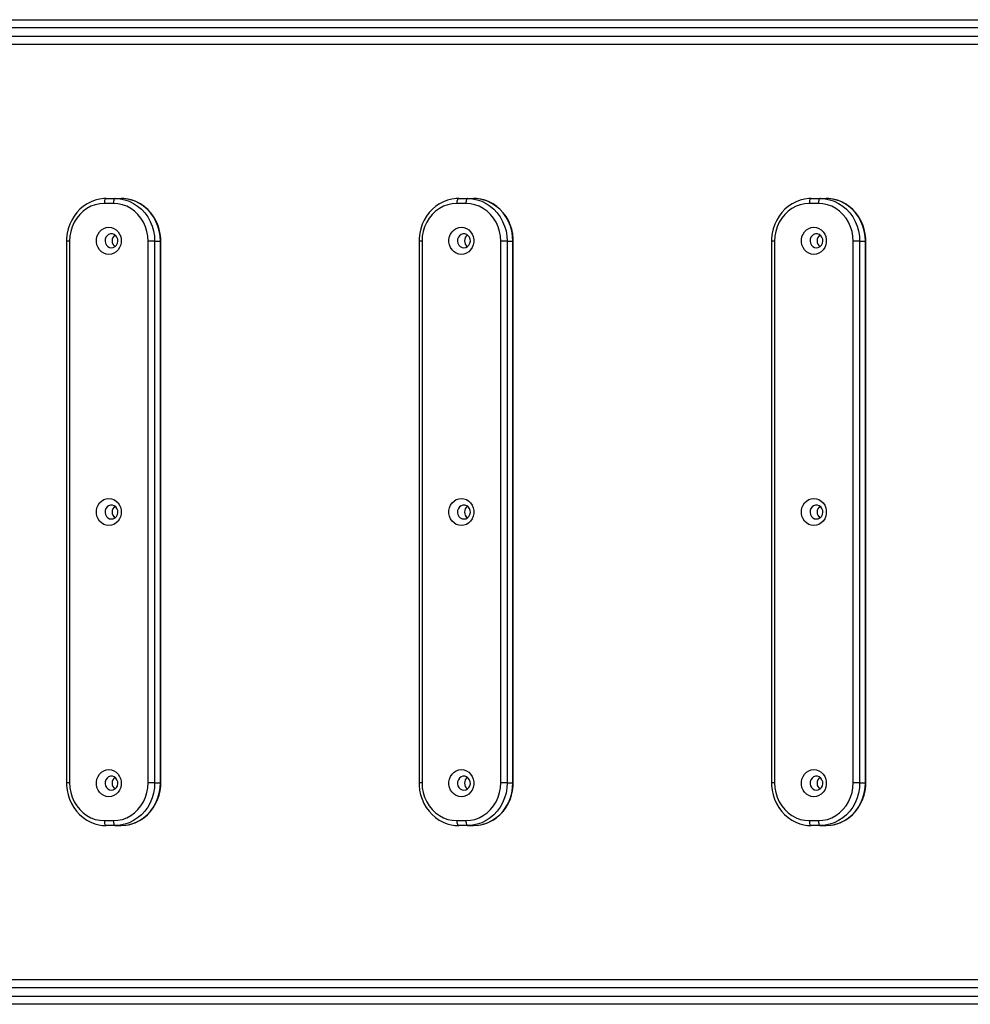
# Model space of a CAD drawing. Units: millimetres. Extents: x -4534 to 364525, y -3372 to 6435.
# Drawn here: x -2 to 576, y 2990 to 3589 of the extents above; entities that cross this region are included whole.
import ezdxf

# ---------------------------------------------------------------- set-up
doc = ezdxf.new("R2010")
doc.units = ezdxf.units.MM
doc.layers.add('Toestel 2D', color=7, linetype='Continuous', lineweight=20)
doc.layers.add('VP-EQ', color=7, linetype='Continuous', true_color=0x8a3492)

# ---------------------------------------------------------------- blocks, each defined once
blk = doc.blocks.new('01132')
at = {"layer": 'VP-EQ', "color": 0, "linetype": 'Continuous', "lineweight": 25}
for p, q in [((1644.7, 191.175), (1720.929, 191.175)), ((1720.828, 190.675), (1644.427, 190.675)), ((1644.427, 190.175), (1720.828, 190.175)), ((1720.929, 189.675), (1644.7, 189.675)), ((1660.017, 180.3), (1660.569, 180.3)), ((1660.569, 180.3), (1660.921, 180.3)), ((1681.465, 180.3), (1682.017, 180.3)), ((1682.017, 180.3), (1682.369, 180.3)), ((1702.912, 180.3), (1703.465, 180.3)), ((1703.465, 180.3), (1703.816, 180.3)), ((1660.452, 180), (1659.9, 180)), ((1681.9, 180), (1681.347, 180)), ((1703.347, 180), (1702.795, 180)), ((1657.6, 177.7), (1657.6, 144.75)), ((1657.782, 177.7), (1657.6, 177.7)), ((1657.782, 177.7), (1657.782, 144.75)), ((1662.962, 177.7), (1662.569, 177.7)), ((1662.569, 144.75), (1662.569, 177.7)), ((1662.962, 177.7), (1662.962, 144.75)), ((1662.962, 177.7), (1663.314, 177.7)), ((1663.314, 144.75), (1663.314, 177.7)), ((1663.338, 177.7), (1663.314, 177.7)), ((1663.338, 144.75), (1663.338, 177.7)), ((1679.047, 177.7), (1679.047, 144.75)), ((1679.23, 177.7), (1679.047, 177.7)), ((1679.23, 177.7), (1679.23, 144.75)), ((1684.41, 177.7), (1684.017, 177.7)), ((1684.017, 144.75), (1684.017, 177.7)), ((1684.41, 177.7), (1684.41, 144.75)), ((1684.41, 177.7), (1684.762, 177.7)), ((1684.762, 144.75), (1684.762, 177.7)), ((1684.786, 177.7), (1684.762, 177.7)), ((1684.786, 144.75), (1684.786, 177.7)), ((1700.495, 177.7), (1700.495, 144.75)), ((1700.678, 177.7), (1700.495, 177.7)), ((1700.678, 177.7), (1700.678, 144.75)), ((1705.465, 144.75), (1705.465, 177.7)), ((1705.858, 177.7), (1705.465, 177.7)), ((1705.858, 177.7), (1705.858, 144.75)), ((1705.858, 177.7), (1706.21, 177.7)), ((1706.21, 144.75), (1706.21, 177.7)), ((1706.233, 177.7), (1706.21, 177.7)), ((1706.233, 144.75), (1706.233, 177.7)), ((1657.782, 144.75), (1657.6, 144.75)), ((1662.962, 144.75), (1662.569, 144.75)), ((1662.962, 144.75), (1663.314, 144.75)), ((1663.338, 144.75), (1663.314, 144.75)), ((1679.23, 144.75), (1679.047, 144.75)), ((1684.41, 144.75), (1684.017, 144.75)), ((1684.41, 144.75), (1684.762, 144.75)), ((1684.786, 144.75), (1684.762, 144.75)), ((1700.678, 144.75), (1700.495, 144.75)), ((1705.858, 144.75), (1705.465, 144.75)), ((1705.858, 144.75), (1706.21, 144.75)), ((1706.233, 144.75), (1706.21, 144.75)), ((1659.9, 142.45), (1660.452, 142.45)), ((1660.569, 142.15), (1660.017, 142.15)), ((1660.569, 142.15), (1660.921, 142.15)), ((1681.347, 142.45), (1681.9, 142.45)), ((1682.017, 142.15), (1681.465, 142.15)), ((1682.017, 142.15), (1682.369, 142.15)), ((1702.795, 142.45), (1703.347, 142.45)), ((1703.465, 142.15), (1702.912, 142.15)), ((1703.465, 142.15), (1703.816, 142.15)), ((1644.7, 132.775), (1720.929, 132.775)), ((1720.828, 132.275), (1644.427, 132.275)), ((1644.427, 131.775), (1720.828, 131.775)), ((1720.929, 131.275), (1644.7, 131.275))]:
    blk.add_line(p, q, dxfattribs=at)
at = {"layer": 'VP-EQ', "color": 0, "linetype": 'Continuous', "lineweight": 25, "flags": 128}
for points in [[(1660.017, 180.3), (1659.867, 180.295), (1659.602, 180.261), (1659.343, 180.197), (1659.091, 180.102), (1658.851, 179.978), (1658.626, 179.826), (1658.417, 179.649), (1658.227, 179.448), (1658.059, 179.225), (1657.915, 178.984), (1657.796, 178.727), (1657.705, 178.458), (1657.641, 178.179), (1657.606, 177.894), (1657.6, 177.7)], [(1660.017, 180.3), (1659.994, 180.294), (1659.972, 180.277), (1659.952, 180.249), (1659.934, 180.212), (1659.919, 180.166), (1659.909, 180.115), (1659.902, 180.058), (1659.9, 180)], [(1660.569, 180.3), (1660.546, 180.294), (1660.524, 180.277), (1660.504, 180.249), (1660.486, 180.212), (1660.472, 180.166), (1660.461, 180.115), (1660.454, 180.058), (1660.452, 180)], [(1660.569, 180.3), (1660.858, 180.281), (1661.142, 180.224), (1661.418, 180.131), (1661.681, 180.002), (1661.929, 179.84), (1662.156, 179.646), (1662.361, 179.424), (1662.539, 179.177), (1662.688, 178.908), (1662.807, 178.622), (1662.893, 178.322), (1662.945, 178.013), (1662.962, 177.7)], [(1663.338, 177.7), (1663.333, 177.858), (1663.302, 178.144), (1663.242, 178.424), (1663.154, 178.696), (1663.038, 178.955), (1662.896, 179.199), (1662.73, 179.425), (1662.541, 179.629), (1662.333, 179.81), (1662.108, 179.965), (1661.868, 180.092), (1661.616, 180.19), (1661.357, 180.257), (1661.092, 180.293), (1660.921, 180.3)], [(1663.314, 177.7), (1663.297, 178.013), (1663.245, 178.322), (1663.159, 178.622), (1663.04, 178.908), (1662.89, 179.177), (1662.712, 179.424), (1662.508, 179.646), (1662.28, 179.84), (1662.033, 180.002), (1661.769, 180.131), (1661.494, 180.224), (1661.209, 180.281), (1660.921, 180.3)], [(1681.465, 180.3), (1681.314, 180.295), (1681.05, 180.261), (1680.79, 180.197), (1680.539, 180.102), (1680.299, 179.978), (1680.073, 179.826), (1679.864, 179.649), (1679.675, 179.448), (1679.507, 179.225), (1679.363, 178.984), (1679.244, 178.727), (1679.152, 178.458), (1679.089, 178.179), (1679.054, 177.894), (1679.047, 177.7)], [(1681.465, 180.3), (1681.442, 180.294), (1681.42, 180.277), (1681.399, 180.249), (1681.382, 180.212), (1681.367, 180.166), (1681.356, 180.115), (1681.35, 180.058), (1681.347, 180)], [(1682.017, 180.3), (1681.994, 180.294), (1681.972, 180.277), (1681.952, 180.249), (1681.934, 180.212), (1681.919, 180.166), (1681.909, 180.115), (1681.902, 180.058), (1681.9, 180)], [(1682.017, 180.3), (1682.305, 180.281), (1682.59, 180.224), (1682.866, 180.131), (1683.129, 180.002), (1683.376, 179.84), (1683.604, 179.646), (1683.808, 179.424), (1683.987, 179.177), (1684.136, 178.908), (1684.255, 178.622), (1684.341, 178.322), (1684.393, 178.013), (1684.41, 177.7)], [(1684.786, 177.7), (1684.781, 177.858), (1684.75, 178.144), (1684.69, 178.424), (1684.601, 178.696), (1684.486, 178.955), (1684.344, 179.199), (1684.177, 179.425), (1683.989, 179.629), (1683.781, 179.81), (1683.555, 179.965), (1683.315, 180.092), (1683.064, 180.19), (1682.805, 180.257), (1682.54, 180.293), (1682.369, 180.3)], [(1684.762, 177.7), (1684.744, 178.013), (1684.692, 178.322), (1684.606, 178.622), (1684.488, 178.908), (1684.338, 179.177), (1684.16, 179.424), (1683.956, 179.646), (1683.728, 179.84), (1683.481, 180.002), (1683.217, 180.131), (1682.941, 180.224), (1682.657, 180.281), (1682.369, 180.3)], [(1702.912, 180.3), (1702.762, 180.295), (1702.498, 180.261), (1702.238, 180.197), (1701.987, 180.102), (1701.747, 179.978), (1701.521, 179.826), (1701.312, 179.649), (1701.123, 179.448), (1700.955, 179.225), (1700.81, 178.984), (1700.692, 178.727), (1700.6, 178.458), (1700.536, 178.179), (1700.502, 177.894), (1700.495, 177.7)], [(1702.912, 180.3), (1702.889, 180.294), (1702.867, 180.277), (1702.847, 180.249), (1702.829, 180.212), (1702.815, 180.166), (1702.804, 180.115), (1702.797, 180.058), (1702.795, 180)], [(1703.465, 180.3), (1703.442, 180.294), (1703.42, 180.277), (1703.4, 180.249), (1703.382, 180.212), (1703.367, 180.166), (1703.356, 180.115), (1703.35, 180.058), (1703.347, 180)], [(1703.465, 180.3), (1703.753, 180.281), (1704.037, 180.224), (1704.313, 180.131), (1704.577, 180.002), (1704.824, 179.84), (1705.052, 179.646), (1705.256, 179.424), (1705.434, 179.177), (1705.584, 178.908), (1705.702, 178.622), (1705.788, 178.322), (1705.84, 178.013), (1705.858, 177.7)], [(1706.233, 177.7), (1706.229, 177.858), (1706.198, 178.144), (1706.138, 178.424), (1706.049, 178.696), (1705.933, 178.955), (1705.791, 179.199), (1705.625, 179.425), (1705.437, 179.629), (1705.229, 179.81), (1705.003, 179.965), (1704.763, 180.092), (1704.512, 180.19), (1704.252, 180.257), (1703.988, 180.293), (1703.816, 180.3)], [(1706.21, 177.7), (1706.192, 178.013), (1706.14, 178.322), (1706.054, 178.622), (1705.935, 178.908), (1705.786, 179.177), (1705.608, 179.424), (1705.403, 179.646), (1705.176, 179.84), (1704.929, 180.002), (1704.665, 180.131), (1704.389, 180.224), (1704.105, 180.281), (1703.816, 180.3)], [(1659.9, 180), (1659.623, 179.98), (1659.352, 179.921), (1659.089, 179.825), (1658.841, 179.692), (1658.611, 179.524), (1658.403, 179.326), (1658.22, 179.1), (1658.066, 178.85), (1657.944, 178.58), (1657.855, 178.295), (1657.801, 178), (1657.782, 177.7)], [(1662.569, 177.7), (1662.551, 178), (1662.497, 178.295), (1662.408, 178.58), (1662.285, 178.85), (1662.132, 179.1), (1661.949, 179.326), (1661.741, 179.524), (1661.51, 179.692), (1661.262, 179.825), (1661, 179.921), (1660.728, 179.98), (1660.452, 180)], [(1681.347, 180), (1681.071, 179.98), (1680.799, 179.921), (1680.537, 179.825), (1680.289, 179.692), (1680.058, 179.524), (1679.85, 179.326), (1679.668, 179.1), (1679.514, 178.85), (1679.391, 178.58), (1679.302, 178.295), (1679.248, 178), (1679.23, 177.7)], [(1684.017, 177.7), (1683.999, 178), (1683.945, 178.295), (1683.856, 178.58), (1683.733, 178.85), (1683.579, 179.1), (1683.397, 179.326), (1683.188, 179.524), (1682.958, 179.692), (1682.71, 179.825), (1682.448, 179.921), (1682.176, 179.98), (1681.9, 180)], [(1702.795, 180), (1702.519, 179.98), (1702.247, 179.921), (1701.985, 179.825), (1701.737, 179.692), (1701.506, 179.524), (1701.298, 179.326), (1701.115, 179.1), (1700.962, 178.85), (1700.839, 178.58), (1700.75, 178.295), (1700.696, 178), (1700.678, 177.7)], [(1705.465, 177.7), (1705.446, 178), (1705.392, 178.295), (1705.303, 178.58), (1705.181, 178.85), (1705.027, 179.1), (1704.844, 179.326), (1704.636, 179.524), (1704.406, 179.692), (1704.158, 179.825), (1703.895, 179.921), (1703.624, 179.98), (1703.347, 180)], [(1660.176, 176.9), (1660.018, 176.918), (1659.867, 176.971), (1659.729, 177.057), (1659.611, 177.173), (1659.518, 177.312), (1659.453, 177.47), (1659.42, 177.639), (1659.42, 177.811), (1659.453, 177.98), (1659.518, 178.137), (1659.611, 178.277), (1659.729, 178.392), (1659.867, 178.478), (1660.018, 178.532), (1660.176, 178.55), (1660.334, 178.532), (1660.485, 178.478), (1660.622, 178.392), (1660.74, 178.277), (1660.833, 178.137), (1660.898, 177.98), (1660.931, 177.811), (1660.931, 177.639), (1660.898, 177.47), (1660.833, 177.312), (1660.74, 177.173), (1660.622, 177.057), (1660.485, 176.971), (1660.334, 176.918), (1660.176, 176.9)], [(1681.623, 176.9), (1681.466, 176.918), (1681.315, 176.971), (1681.177, 177.057), (1681.059, 177.173), (1680.966, 177.312), (1680.901, 177.47), (1680.868, 177.639), (1680.868, 177.811), (1680.901, 177.98), (1680.966, 178.137), (1681.059, 178.277), (1681.177, 178.392), (1681.315, 178.478), (1681.466, 178.532), (1681.623, 178.55), (1681.781, 178.532), (1681.932, 178.478), (1682.07, 178.392), (1682.188, 178.277), (1682.281, 178.137), (1682.346, 177.98), (1682.379, 177.811), (1682.379, 177.639), (1682.346, 177.47), (1682.281, 177.312), (1682.188, 177.173), (1682.07, 177.057), (1681.932, 176.971), (1681.781, 176.918), (1681.623, 176.9)], [(1703.071, 176.9), (1702.913, 176.918), (1702.762, 176.971), (1702.625, 177.057), (1702.507, 177.173), (1702.414, 177.312), (1702.349, 177.47), (1702.316, 177.639), (1702.316, 177.811), (1702.349, 177.98), (1702.414, 178.137), (1702.507, 178.277), (1702.625, 178.392), (1702.762, 178.478), (1702.913, 178.532), (1703.071, 178.55), (1703.229, 178.532), (1703.38, 178.478), (1703.518, 178.392), (1703.636, 178.277), (1703.729, 178.137), (1703.794, 177.98), (1703.827, 177.811), (1703.827, 177.639), (1703.794, 177.47), (1703.729, 177.312), (1703.636, 177.173), (1703.518, 177.057), (1703.38, 176.971), (1703.229, 176.918), (1703.071, 176.9)], [(1660.332, 177.3), (1660.447, 177.319), (1660.552, 177.374), (1660.638, 177.46), (1660.696, 177.57), (1660.722, 177.693), (1660.713, 177.819), (1660.671, 177.937), (1660.598, 178.036), (1660.502, 178.108), (1660.39, 178.145), (1660.274, 178.145), (1660.162, 178.108), (1660.066, 178.036), (1659.993, 177.937), (1659.951, 177.819), (1659.942, 177.693), (1659.968, 177.57), (1660.026, 177.46), (1660.112, 177.374), (1660.217, 177.319), (1660.332, 177.3)], [(1681.78, 177.3), (1681.895, 177.319), (1682, 177.374), (1682.086, 177.46), (1682.144, 177.57), (1682.17, 177.693), (1682.161, 177.819), (1682.119, 177.937), (1682.046, 178.036), (1681.95, 178.108), (1681.838, 178.145), (1681.721, 178.145), (1681.61, 178.108), (1681.514, 178.036), (1681.441, 177.937), (1681.398, 177.819), (1681.39, 177.693), (1681.416, 177.57), (1681.474, 177.46), (1681.559, 177.374), (1681.664, 177.319), (1681.78, 177.3)], [(1703.228, 177.3), (1703.343, 177.319), (1703.448, 177.374), (1703.533, 177.46), (1703.592, 177.57), (1703.618, 177.693), (1703.609, 177.819), (1703.566, 177.937), (1703.494, 178.036), (1703.397, 178.108), (1703.286, 178.145), (1703.169, 178.145), (1703.058, 178.108), (1702.961, 178.036), (1702.889, 177.937), (1702.846, 177.819), (1702.837, 177.693), (1702.863, 177.57), (1702.922, 177.46), (1703.007, 177.374), (1703.112, 177.319), (1703.228, 177.3)], [(1660.176, 160.4), (1660.018, 160.418), (1659.867, 160.471), (1659.729, 160.557), (1659.611, 160.673), (1659.518, 160.812), (1659.453, 160.97), (1659.42, 161.139), (1659.42, 161.311), (1659.453, 161.48), (1659.518, 161.637), (1659.611, 161.777), (1659.729, 161.892), (1659.867, 161.978), (1660.018, 162.032), (1660.176, 162.05), (1660.334, 162.032), (1660.485, 161.978), (1660.622, 161.892), (1660.74, 161.777), (1660.833, 161.637), (1660.898, 161.48), (1660.931, 161.311), (1660.931, 161.139), (1660.898, 160.97), (1660.833, 160.812), (1660.74, 160.673), (1660.622, 160.557), (1660.485, 160.471), (1660.334, 160.418), (1660.176, 160.4)], [(1681.623, 160.4), (1681.466, 160.418), (1681.315, 160.471), (1681.177, 160.557), (1681.059, 160.673), (1680.966, 160.812), (1680.901, 160.97), (1680.868, 161.139), (1680.868, 161.311), (1680.901, 161.48), (1680.966, 161.637), (1681.059, 161.777), (1681.177, 161.892), (1681.315, 161.978), (1681.466, 162.032), (1681.623, 162.05), (1681.781, 162.032), (1681.932, 161.978), (1682.07, 161.892), (1682.188, 161.777), (1682.281, 161.637), (1682.346, 161.48), (1682.379, 161.311), (1682.379, 161.139), (1682.346, 160.97), (1682.281, 160.812), (1682.188, 160.673), (1682.07, 160.557), (1681.932, 160.471), (1681.781, 160.418), (1681.623, 160.4)], [(1703.071, 160.4), (1702.913, 160.418), (1702.762, 160.471), (1702.625, 160.557), (1702.507, 160.673), (1702.414, 160.812), (1702.349, 160.97), (1702.316, 161.139), (1702.316, 161.311), (1702.349, 161.48), (1702.414, 161.637), (1702.507, 161.777), (1702.625, 161.892), (1702.762, 161.978), (1702.913, 162.032), (1703.071, 162.05), (1703.229, 162.032), (1703.38, 161.978), (1703.518, 161.892), (1703.636, 161.777), (1703.729, 161.637), (1703.794, 161.48), (1703.827, 161.311), (1703.827, 161.139), (1703.794, 160.97), (1703.729, 160.812), (1703.636, 160.673), (1703.518, 160.557), (1703.38, 160.471), (1703.229, 160.418), (1703.071, 160.4)], [(1660.332, 160.8), (1660.447, 160.819), (1660.552, 160.874), (1660.638, 160.96), (1660.696, 161.07), (1660.722, 161.193), (1660.713, 161.319), (1660.671, 161.437), (1660.598, 161.536), (1660.502, 161.608), (1660.39, 161.645), (1660.274, 161.645), (1660.162, 161.608), (1660.066, 161.536), (1659.993, 161.437), (1659.951, 161.319), (1659.942, 161.193), (1659.968, 161.07), (1660.026, 160.96), (1660.112, 160.874), (1660.217, 160.819), (1660.332, 160.8)], [(1681.78, 160.8), (1681.895, 160.819), (1682, 160.874), (1682.086, 160.96), (1682.144, 161.07), (1682.17, 161.193), (1682.161, 161.319), (1682.119, 161.437), (1682.046, 161.536), (1681.95, 161.608), (1681.838, 161.645), (1681.721, 161.645), (1681.61, 161.608), (1681.514, 161.536), (1681.441, 161.437), (1681.398, 161.319), (1681.39, 161.193), (1681.416, 161.07), (1681.474, 160.96), (1681.559, 160.874), (1681.664, 160.819), (1681.78, 160.8)], [(1703.228, 160.8), (1703.343, 160.819), (1703.448, 160.874), (1703.533, 160.96), (1703.592, 161.07), (1703.618, 161.193), (1703.609, 161.319), (1703.566, 161.437), (1703.494, 161.536), (1703.397, 161.608), (1703.286, 161.645), (1703.169, 161.645), (1703.058, 161.608), (1702.961, 161.536), (1702.889, 161.437), (1702.846, 161.319), (1702.837, 161.193), (1702.863, 161.07), (1702.922, 160.96), (1703.007, 160.874), (1703.112, 160.819), (1703.228, 160.8)], [(1660.176, 143.9), (1660.018, 143.918), (1659.867, 143.971), (1659.729, 144.057), (1659.611, 144.173), (1659.518, 144.312), (1659.453, 144.47), (1659.42, 144.639), (1659.42, 144.811), (1659.453, 144.98), (1659.518, 145.137), (1659.611, 145.277), (1659.729, 145.392), (1659.867, 145.478), (1660.018, 145.532), (1660.176, 145.55), (1660.334, 145.532), (1660.485, 145.478), (1660.622, 145.392), (1660.74, 145.277), (1660.833, 145.137), (1660.898, 144.98), (1660.931, 144.811), (1660.931, 144.639), (1660.898, 144.47), (1660.833, 144.312), (1660.74, 144.173), (1660.622, 144.057), (1660.485, 143.971), (1660.334, 143.918), (1660.176, 143.9)], [(1660.332, 144.3), (1660.447, 144.319), (1660.552, 144.374), (1660.638, 144.46), (1660.696, 144.57), (1660.722, 144.693), (1660.713, 144.819), (1660.671, 144.937), (1660.598, 145.036), (1660.502, 145.108), (1660.39, 145.145), (1660.274, 145.145), (1660.162, 145.108), (1660.066, 145.036), (1659.993, 144.937), (1659.951, 144.819), (1659.942, 144.693), (1659.968, 144.57), (1660.026, 144.46), (1660.112, 144.374), (1660.217, 144.319), (1660.332, 144.3)], [(1681.623, 143.9), (1681.466, 143.918), (1681.315, 143.971), (1681.177, 144.057), (1681.059, 144.173), (1680.966, 144.312), (1680.901, 144.47), (1680.868, 144.639), (1680.868, 144.811), (1680.901, 144.98), (1680.966, 145.137), (1681.059, 145.277), (1681.177, 145.392), (1681.315, 145.478), (1681.466, 145.532), (1681.623, 145.55), (1681.781, 145.532), (1681.932, 145.478), (1682.07, 145.392), (1682.188, 145.277), (1682.281, 145.137), (1682.346, 144.98), (1682.379, 144.811), (1682.379, 144.639), (1682.346, 144.47), (1682.281, 144.312), (1682.188, 144.173), (1682.07, 144.057), (1681.932, 143.971), (1681.781, 143.918), (1681.623, 143.9)], [(1681.78, 144.3), (1681.895, 144.319), (1682, 144.374), (1682.086, 144.46), (1682.144, 144.57), (1682.17, 144.693), (1682.161, 144.819), (1682.119, 144.937), (1682.046, 145.036), (1681.95, 145.108), (1681.838, 145.145), (1681.721, 145.145), (1681.61, 145.108), (1681.514, 145.036), (1681.441, 144.937), (1681.398, 144.819), (1681.39, 144.693), (1681.416, 144.57), (1681.474, 144.46), (1681.559, 144.374), (1681.664, 144.319), (1681.78, 144.3)], [(1703.071, 143.9), (1702.913, 143.918), (1702.762, 143.971), (1702.625, 144.057), (1702.507, 144.173), (1702.414, 144.312), (1702.349, 144.47), (1702.316, 144.639), (1702.316, 144.811), (1702.349, 144.98), (1702.414, 145.137), (1702.507, 145.277), (1702.625, 145.392), (1702.762, 145.478), (1702.913, 145.532), (1703.071, 145.55), (1703.229, 145.532), (1703.38, 145.478), (1703.518, 145.392), (1703.636, 145.277), (1703.729, 145.137), (1703.794, 144.98), (1703.827, 144.811), (1703.827, 144.639), (1703.794, 144.47), (1703.729, 144.312), (1703.636, 144.173), (1703.518, 144.057), (1703.38, 143.971), (1703.229, 143.918), (1703.071, 143.9)], [(1703.228, 144.3), (1703.343, 144.319), (1703.448, 144.374), (1703.533, 144.46), (1703.592, 144.57), (1703.618, 144.693), (1703.609, 144.819), (1703.566, 144.937), (1703.494, 145.036), (1703.397, 145.108), (1703.286, 145.145), (1703.169, 145.145), (1703.058, 145.108), (1702.961, 145.036), (1702.889, 144.937), (1702.846, 144.819), (1702.837, 144.693), (1702.863, 144.57), (1702.922, 144.46), (1703.007, 144.374), (1703.112, 144.319), (1703.228, 144.3)], [(1657.6, 144.75), (1657.604, 144.591), (1657.635, 144.306), (1657.695, 144.025), (1657.784, 143.754), (1657.9, 143.495), (1658.042, 143.25), (1658.208, 143.025), (1658.396, 142.82), (1658.605, 142.639), (1658.83, 142.485), (1659.07, 142.357), (1659.321, 142.26), (1659.563, 142.197)], [(1657.782, 144.75), (1657.801, 144.45), (1657.855, 144.155), (1657.944, 143.87), (1658.066, 143.6), (1658.22, 143.35), (1658.403, 143.123), (1658.611, 142.925), (1658.841, 142.758), (1659.089, 142.625), (1659.352, 142.528), (1659.623, 142.469), (1659.9, 142.45)], [(1660.452, 142.45), (1660.728, 142.469), (1661, 142.528), (1661.262, 142.625), (1661.51, 142.758), (1661.741, 142.925), (1661.949, 143.123), (1662.132, 143.35), (1662.285, 143.6), (1662.408, 143.87), (1662.497, 144.155), (1662.551, 144.45), (1662.569, 144.75)], [(1662.962, 144.75), (1662.945, 144.436), (1662.893, 144.128), (1662.807, 143.828), (1662.688, 143.542), (1662.539, 143.273), (1662.361, 143.026), (1662.156, 142.804), (1661.929, 142.61), (1661.681, 142.448), (1661.418, 142.319), (1661.142, 142.225), (1660.858, 142.169), (1660.569, 142.15)], [(1661.354, 142.193), (1661.494, 142.225), (1661.769, 142.319), (1662.033, 142.448), (1662.28, 142.61), (1662.508, 142.804), (1662.712, 143.026), (1662.89, 143.273), (1663.04, 143.542), (1663.159, 143.828), (1663.245, 144.128), (1663.297, 144.436), (1663.314, 144.75)], [(1661.362, 142.195), (1661.595, 142.253), (1661.846, 142.348), (1662.086, 142.472), (1662.312, 142.623), (1662.521, 142.801), (1662.71, 143.002), (1662.878, 143.224), (1663.023, 143.466), (1663.141, 143.722), (1663.233, 143.992), (1663.297, 144.271), (1663.331, 144.556), (1663.338, 144.75)], [(1679.047, 144.75), (1679.052, 144.591), (1679.083, 144.306), (1679.143, 144.025), (1679.232, 143.754), (1679.348, 143.495), (1679.49, 143.25), (1679.656, 143.025), (1679.844, 142.82), (1680.052, 142.639), (1680.278, 142.485), (1680.518, 142.357), (1680.769, 142.26), (1681.011, 142.197)], [(1679.23, 144.75), (1679.248, 144.45), (1679.302, 144.155), (1679.391, 143.87), (1679.514, 143.6), (1679.668, 143.35), (1679.85, 143.123), (1680.058, 142.925), (1680.289, 142.758), (1680.537, 142.625), (1680.799, 142.528), (1681.071, 142.469), (1681.347, 142.45)], [(1681.9, 142.45), (1682.176, 142.469), (1682.448, 142.528), (1682.71, 142.625), (1682.958, 142.758), (1683.188, 142.925), (1683.397, 143.123), (1683.579, 143.35), (1683.733, 143.6), (1683.856, 143.87), (1683.945, 144.155), (1683.999, 144.45), (1684.017, 144.75)], [(1684.41, 144.75), (1684.393, 144.436), (1684.341, 144.128), (1684.255, 143.828), (1684.136, 143.542), (1683.987, 143.273), (1683.808, 143.026), (1683.604, 142.804), (1683.376, 142.61), (1683.129, 142.448), (1682.866, 142.319), (1682.59, 142.225), (1682.305, 142.169), (1682.017, 142.15)], [(1682.802, 142.193), (1682.941, 142.225), (1683.217, 142.319), (1683.481, 142.448), (1683.728, 142.61), (1683.956, 142.804), (1684.16, 143.026), (1684.338, 143.273), (1684.488, 143.542), (1684.606, 143.828), (1684.692, 144.128), (1684.744, 144.436), (1684.762, 144.75)], [(1682.81, 142.195), (1683.043, 142.253), (1683.294, 142.348), (1683.534, 142.472), (1683.76, 142.623), (1683.969, 142.801), (1684.158, 143.002), (1684.326, 143.224), (1684.47, 143.466), (1684.589, 143.722), (1684.681, 143.992), (1684.744, 144.271), (1684.779, 144.556), (1684.786, 144.75)], [(1700.495, 144.75), (1700.5, 144.591), (1700.531, 144.306), (1700.591, 144.025), (1700.679, 143.754), (1700.795, 143.495), (1700.937, 143.25), (1701.103, 143.025), (1701.292, 142.82), (1701.5, 142.639), (1701.726, 142.485), (1701.965, 142.357), (1702.217, 142.26), (1702.459, 142.197)], [(1700.678, 144.75), (1700.696, 144.45), (1700.75, 144.155), (1700.839, 143.87), (1700.962, 143.6), (1701.115, 143.35), (1701.298, 143.123), (1701.506, 142.925), (1701.737, 142.758), (1701.985, 142.625), (1702.247, 142.528), (1702.519, 142.469), (1702.795, 142.45)], [(1703.347, 142.45), (1703.624, 142.469), (1703.895, 142.528), (1704.158, 142.625), (1704.406, 142.758), (1704.636, 142.925), (1704.844, 143.123), (1705.027, 143.35), (1705.181, 143.6), (1705.303, 143.87), (1705.392, 144.155), (1705.446, 144.45), (1705.465, 144.75)], [(1705.858, 144.75), (1705.84, 144.436), (1705.788, 144.128), (1705.702, 143.828), (1705.584, 143.542), (1705.434, 143.273), (1705.256, 143.026), (1705.052, 142.804), (1704.824, 142.61), (1704.577, 142.448), (1704.313, 142.319), (1704.037, 142.225), (1703.753, 142.169), (1703.465, 142.15)], [(1704.249, 142.193), (1704.389, 142.225), (1704.665, 142.319), (1704.929, 142.448), (1705.176, 142.61), (1705.403, 142.804), (1705.608, 143.026), (1705.786, 143.273), (1705.935, 143.542), (1706.054, 143.828), (1706.14, 144.128), (1706.192, 144.436), (1706.21, 144.75)], [(1704.258, 142.195), (1704.491, 142.253), (1704.742, 142.348), (1704.982, 142.472), (1705.207, 142.623), (1705.416, 142.801), (1705.606, 143.002), (1705.774, 143.224), (1705.918, 143.466), (1706.037, 143.722), (1706.129, 143.992), (1706.192, 144.271), (1706.227, 144.556), (1706.233, 144.75)], [(1659.9, 142.45), (1659.902, 142.391), (1659.909, 142.335), (1659.919, 142.283), (1659.934, 142.238), (1659.952, 142.2), (1659.972, 142.173), (1659.994, 142.156), (1660.017, 142.15)], [(1660.452, 142.45), (1660.454, 142.391), (1660.461, 142.335), (1660.472, 142.283), (1660.486, 142.238), (1660.504, 142.2), (1660.524, 142.173), (1660.546, 142.156), (1660.569, 142.15)], [(1660.921, 142.15), (1661.209, 142.169), (1661.354, 142.193)], [(1681.347, 142.45), (1681.35, 142.391), (1681.356, 142.335), (1681.367, 142.283), (1681.382, 142.238), (1681.399, 142.2), (1681.42, 142.173), (1681.442, 142.156), (1681.465, 142.15)], [(1681.9, 142.45), (1681.902, 142.391), (1681.909, 142.335), (1681.919, 142.283), (1681.934, 142.238), (1681.952, 142.2), (1681.972, 142.173), (1681.994, 142.156), (1682.017, 142.15)], [(1682.369, 142.15), (1682.657, 142.169), (1682.802, 142.193)], [(1702.795, 142.45), (1702.797, 142.391), (1702.804, 142.335), (1702.815, 142.283), (1702.829, 142.238), (1702.847, 142.2), (1702.867, 142.173), (1702.889, 142.156), (1702.912, 142.15)], [(1703.347, 142.45), (1703.35, 142.391), (1703.356, 142.335), (1703.367, 142.283), (1703.382, 142.238), (1703.4, 142.2), (1703.42, 142.173), (1703.442, 142.156), (1703.465, 142.15)], [(1703.816, 142.15), (1704.105, 142.169), (1704.249, 142.193)]]:
    blk.add_lwpolyline(points, dxfattribs=at)
at = {"layer": 'VP-EQ', "color": 0, "linetype": 'Continuous', "lineweight": 25}
for centre, radius, start, end in [((1660.812, 177.725), 0.443, 126.76515, 233.23485), ((1660.803, 177.731), 0.432, 126.30624, 180.88838), ((1682.26, 177.725), 0.443, 126.76512, 233.23488), ((1682.251, 177.731), 0.432, 126.30591, 180.88861), ((1703.708, 177.725), 0.443, 126.76531, 233.23469), ((1703.698, 177.731), 0.432, 126.30624, 180.88838), ((1660.803, 177.718), 0.432, 179.11849, 233.68689), ((1682.251, 177.718), 0.432, 179.11826, 233.68722), ((1703.699, 177.718), 0.432, 179.11849, 233.68689), ((1660.812, 161.225), 0.443, 126.76512, 233.23488), ((1660.803, 161.231), 0.432, 126.31029, 180.88433), ((1660.803, 161.218), 0.432, 179.11505, 233.69033), ((1682.26, 161.225), 0.443, 126.76509, 233.23491), ((1682.251, 161.231), 0.432, 126.30996, 180.88456), ((1682.251, 161.218), 0.432, 179.11483, 233.69065), ((1703.708, 161.225), 0.443, 126.76528, 233.23472), ((1703.699, 161.231), 0.432, 126.31029, 180.88433), ((1703.699, 161.218), 0.432, 179.11505, 233.69033), ((1660.812, 144.725), 0.443, 126.7649, 233.2351), ((1660.803, 144.731), 0.432, 126.30967, 180.88495), ((1682.26, 144.725), 0.443, 126.76487, 233.23513), ((1682.251, 144.731), 0.432, 126.30935, 180.88517), ((1703.708, 144.725), 0.443, 126.76507, 233.23493), ((1703.699, 144.731), 0.432, 126.30967, 180.88495), ((1660.803, 144.718), 0.432, 179.11299, 233.69316), ((1682.251, 144.718), 0.432, 179.11276, 233.69348), ((1703.698, 144.718), 0.432, 179.11299, 233.69316), ((1659.977, 143.971), 1.822, 256.86878, 271.25202), ((1681.425, 143.971), 1.822, 256.86913, 271.25168), ((1702.873, 143.971), 1.822, 256.86916, 271.25163)]:
    blk.add_arc(centre, radius, start, end, dxfattribs=at)
blk = doc.blocks.new('VPL-01-0113-GM')
at = {"layer": 'Toestel 2D', "xscale": 10, "yscale": 10, "zscale": 10}
blk.add_blockref('01132', (-16549.46, 1676.75), dxfattribs=at)

msp = doc.modelspace()

# ---------------------------------------------------------------- block references
msp.add_blockref('VPL-01-0113-GM', (0, 0))

doc.saveas('drawing.dxf')
